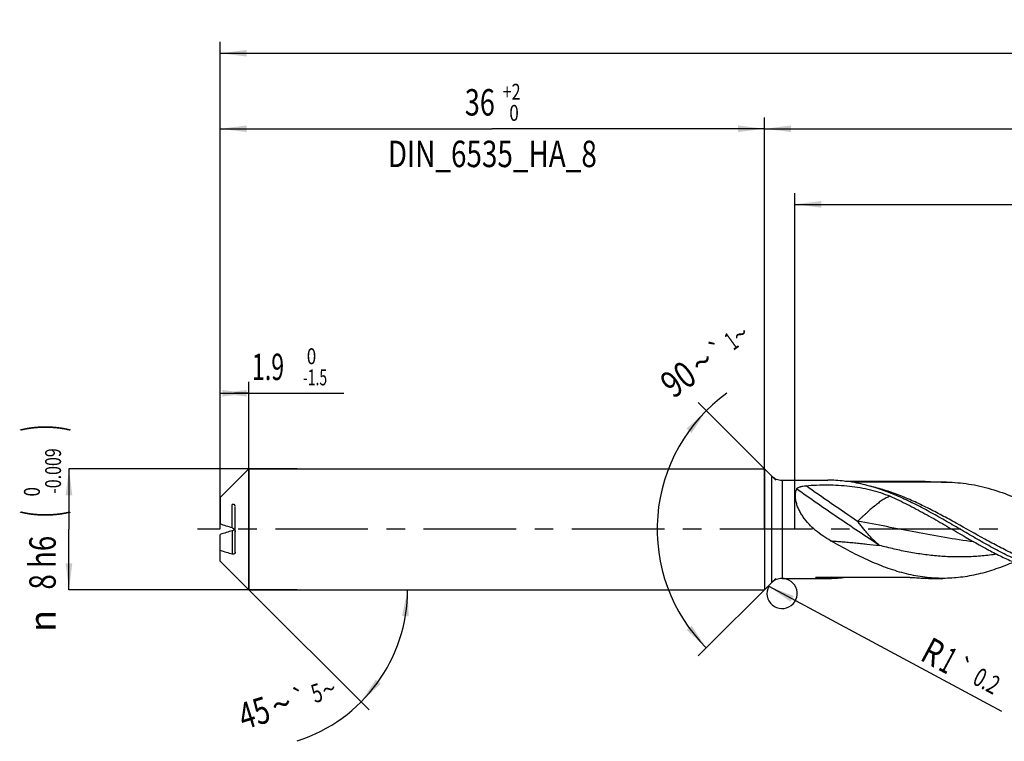
# Model space of a CAD drawing. Units: millimetres. Extents: x 0 to 594, y 0 to 420.
# Drawn here: x 139 to 270, y 152 to 247 of the extents above; entities that cross this region are included whole.
import ezdxf
from ezdxf.enums import TextEntityAlignment as Align

# ---------------------------------------------------------------- set-up
doc = ezdxf.new("R2010")
doc.units = ezdxf.units.MM
doc.header["$LTSCALE"] = 32.67
for name, pattern in [('CENTER', [0.6, 0.375, -0.075, 0.075, -0.075]), ('DOT', [0.2, 0.1, -0.1]), ('HIDDEN', [0.2, 0.1, -0.1])]:
    doc.linetypes.add(name, pattern=pattern)
doc.layers.get('0').update_dxf_attribs({"linetype": 'CONTINUOUS'})
for name, color, linetype in [('607925124-000_AXIS', 7, 'CONTINUOUS'), ('607925124-000_CL', 7, 'CONTINUOUS'), ('607925124-000_DIM', 7, 'CONTINUOUS'), ('607925124-000_HL', 7, 'CONTINUOUS')]:
    doc.layers.add(name, color=color, linetype=linetype)
doc.styles.get("Standard").update_dxf_attribs({"font": 'TXT.SHX', "width": 0.7})
doc.styles.add('TEXTSTYLE_2', font='TXT.SHX', dxfattribs={"width": 0.6})
doc.styles.add('TEXTSTYLE_3', font='gdt', dxfattribs={"width": 0.7})
doc.dimstyles.new('DIMSTYLE_1', dxfattribs={"dimtxt": 3.5, "dimasz": 3.5, "dimexe": 1.5, "dimexo": 0, "dimgap": 0.875, "dimtad": 1, "dimdec": 3, "dimlfac": 0.5, "dimdsep": 46, "dimtxsty": 'STANDARD', "dimblk": '_FILLED', "dimblk1": '_FILLED', "dimblk2": '_FILLED', "dimcen": 0.09, "dimclrt": 2, "dimadec": 3, "dimazin": 2, "dimtol": 1, "dimtm": 1.5, "dimtfac": 0.6, "dimtdec": 3, "dimtofl": 0, "dimtmove": 0, "dimatfit": 3, "dimldrblk": '_FILLED', "dimfxl": 1, "dimtolj": 1, "dimarcsym": 0})
doc.dimstyles.new('DIMSTYLE_10', dxfattribs={"dimtxt": 3.5, "dimasz": 3.5, "dimexe": 1.5, "dimexo": 0, "dimgap": 0.875, "dimtad": 1, "dimdec": 3, "dimlfac": 0.5, "dimdsep": 46, "dimtxsty": 'STANDARD', "dimblk": '_FILLED', "dimblk1": '_FILLED', "dimblk2": '_FILLED', "dimcen": 0.09, "dimclrt": 2, "dimadec": 3, "dimazin": 2, "dimtol": 1, "dimtp": 0.2, "dimtm": 0.2, "dimtfac": 1, "dimtdec": 3, "dimtofl": 0, "dimtmove": 0, "dimatfit": 3, "dimldrblk": '_FILLED', "dimfxl": 1, "dimtolj": 1, "dimarcsym": 0})
doc.dimstyles.new('DIMSTYLE_2', dxfattribs={"dimtxt": 3.5, "dimasz": 3.5, "dimexe": 1.5, "dimexo": 0, "dimgap": 0.875, "dimtad": 1, "dimdec": 3, "dimlfac": 0.5, "dimdsep": 46, "dimtxsty": 'STANDARD', "dimblk": '_FILLED', "dimblk1": '_FILLED', "dimblk2": '_FILLED', "dimcen": 0.09, "dimclrt": 2, "dimadec": 3, "dimazin": 2, "dimtol": 1, "dimtm": 0.009, "dimtfac": 0.6, "dimtdec": 3, "dimtofl": 0, "dimtmove": 0, "dimatfit": 3, "dimldrblk": '_FILLED', "dimfxl": 1, "dimtolj": 1, "dimarcsym": 0})
doc.dimstyles.new('DIMSTYLE_3', dxfattribs={"dimtxt": 3.5, "dimasz": 3.5, "dimexe": 1.5, "dimexo": 0, "dimgap": 0.875, "dimtad": 1, "dimdec": 3, "dimlfac": 0.5, "dimdsep": 46, "dimtxsty": 'STANDARD', "dimblk": '_FILLED', "dimblk1": '_FILLED', "dimblk2": '_FILLED', "dimcen": 0.09, "dimclrt": 2, "dimadec": 3, "dimazin": 2, "dimtol": 1, "dimtp": 2, "dimtfac": 0.6, "dimtdec": 3, "dimtofl": 0, "dimtmove": 0, "dimatfit": 3, "dimldrblk": '_FILLED', "dimfxl": 1, "dimtolj": 1, "dimarcsym": 0})
doc.dimstyles.new('DIMSTYLE_5', dxfattribs={"dimtxt": 3.5, "dimasz": 3.5, "dimexe": 1.5, "dimexo": 0, "dimgap": 0.875, "dimtad": 1, "dimdec": 3, "dimlfac": 0.5, "dimdsep": 46, "dimtxsty": 'STANDARD', "dimblk": '_FILLED', "dimblk1": '_FILLED', "dimblk2": '_FILLED', "dimcen": 0.09, "dimclrt": 2, "dimadec": 3, "dimazin": 2, "dimtp": 1.5, "dimtm": 1.5, "dimtfac": 1, "dimtdec": 3, "dimtofl": 0, "dimtmove": 0, "dimatfit": 3, "dimldrblk": '_FILLED', "dimfxl": 1, "dimtolj": 1, "dimarcsym": 0})
doc.dimstyles.new('DIMSTYLE_6', dxfattribs={"dimtxt": 3.5, "dimasz": 3.5, "dimexe": 1.5, "dimexo": 0, "dimgap": 0.875, "dimtad": 1, "dimdec": 3, "dimlfac": 0.5, "dimdsep": 46, "dimtxsty": 'STANDARD', "dimblk": '_FILLED', "dimblk1": '_FILLED', "dimblk2": '_FILLED', "dimcen": 0.09, "dimclrt": 2, "dimadec": 3, "dimazin": 2, "dimtol": 1, "dimtp": 1.5, "dimtm": 1.5, "dimtfac": 1, "dimtdec": 3, "dimtofl": 0, "dimtmove": 0, "dimatfit": 3, "dimldrblk": '_FILLED', "dimfxl": 1, "dimtolj": 1, "dimarcsym": 0})
doc.dimstyles.new('DIMSTYLE_7', dxfattribs={"dimtxt": 3.5, "dimasz": 3.5, "dimexe": 1.5, "dimexo": 0, "dimgap": 3.5, "dimtad": 1, "dimdec": 3, "dimlfac": 0.5, "dimdsep": 46, "dimtxsty": 'STANDARD', "dimblk": '_FILLED', "dimblk1": '_FILLED', "dimblk2": '_FILLED', "dimcen": 0.09, "dimclrt": 2, "dimaunit": 1, "dimadec": 3, "dimazin": 2, "dimtol": 1, "dimtp": 5, "dimtm": 5, "dimtfac": 1, "dimtdec": 3, "dimtofl": 0, "dimtmove": 0, "dimatfit": 3, "dimldrblk": '_FILLED', "dimfxl": 1, "dimtolj": 1, "dimarcsym": 0})
doc.dimstyles.new('DIMSTYLE_8', dxfattribs={"dimtxt": 3.5, "dimasz": 3.5, "dimexe": 1.5, "dimexo": 0, "dimgap": 3.5, "dimtad": 1, "dimdec": 3, "dimlfac": 0.5, "dimdsep": 46, "dimtxsty": 'STANDARD', "dimblk": '_FILLED', "dimblk1": '_FILLED', "dimblk2": '_FILLED', "dimcen": 0.09, "dimclrt": 2, "dimaunit": 1, "dimadec": 3, "dimazin": 2, "dimtol": 1, "dimtp": 1, "dimtm": 1, "dimtfac": 1, "dimtdec": 3, "dimtofl": 0, "dimtmove": 0, "dimatfit": 3, "dimldrblk": '_FILLED', "dimfxl": 1, "dimtolj": 1, "dimarcsym": 0})
doc.dimstyles.new('DIMSTYLE_9', dxfattribs={"dimtxt": 3.5, "dimasz": 3.5, "dimexe": 1.5, "dimexo": 0, "dimgap": 0.875, "dimtad": 1, "dimdec": 3, "dimlfac": 0.5, "dimdsep": 46, "dimtxsty": 'STANDARD', "dimblk": '_FILLED', "dimblk1": '_FILLED', "dimblk2": '_FILLED', "dimcen": 0.09, "dimclrt": 2, "dimadec": 3, "dimazin": 2, "dimtp": 0.15, "dimtm": 0.15, "dimtfac": 1, "dimtdec": 3, "dimtofl": 0, "dimtmove": 0, "dimatfit": 3, "dimldrblk": '_FILLED', "dimfxl": 1, "dimtolj": 1, "dimarcsym": 0})

# ---------------------------------------------------------------- blocks, each defined once
blk = doc.blocks.new('_FILLED')
at = {"color": 0, "linetype": 'BYBLOCK'}
blk.add_solid([(0, 0), (-1, 0.125), (-1, -0.125)], dxfattribs=at)
blk = doc.blocks.new('*D0')
at = {"layer": '607925124-000_DIM', "color": 3, "linetype": 'CONTINUOUS'}
for p, q in [((166, 190.45), (166, 199.5)), ((169.8, 172), (169.8, 199.5)), ((166, 198), (167.9, 198)), ((169.8, 198), (167.9, 198)), ((167.9, 198), (182.35, 198))]:
    blk.add_line(p, q, dxfattribs=at)
at = {"layer": '607925124-000_DIM', "color": 3, "linetype": 'CONTINUOUS', "xscale": 3.5, "yscale": 3.5, "zscale": 3.5, "rotation": 180}
blk.add_blockref('_FILLED', (166, 198), dxfattribs=at)
at = {"layer": '607925124-000_DIM', "color": 3, "linetype": 'CONTINUOUS', "xscale": 3.5, "yscale": 3.5, "zscale": 3.5}
blk.add_blockref('_FILLED', (169.8, 198), dxfattribs=at)
at = {"layer": '607925124-000_DIM', "color": 2, "linetype": 'CONTINUOUS', "width": 0.642857}
blk.add_text('1.9', height=3.5, dxfattribs=at).set_placement((170.2, 199.75))
at = {"layer": '607925124-000_DIM', "color": 2, "linetype": 'CONTINUOUS', "style": 'TEXTSTYLE_2'}
for s, width, p in [(' 0', 0.785714, (176.95, 201.85)), ('-1.5', 0.642857, (176.95, 199.05))]:
    blk.add_text(s, height=2.1, dxfattribs=dict(at, width=width)).set_placement(p)
blk = doc.blocks.new('*D1')
at = {"layer": '607925124-000_DIM', "color": 3, "linetype": 'CONTINUOUS'}
for p, q in [((176.17, 188), (146, 188)), ((146, 188), (146, 180)), ((146, 172), (146, 180)), ((176.17, 172), (146, 172))]:
    blk.add_line(p, q, dxfattribs=at)
at = {"layer": '607925124-000_DIM', "color": 3, "linetype": 'CONTINUOUS', "xscale": 3.5, "yscale": 3.5, "zscale": 3.5}
for p, rotation in [((146, 188), 90), ((146, 172), 270)]:
    blk.add_blockref('_FILLED', p, dxfattribs=dict(at, rotation=rotation))
at = {"layer": '607925124-000_DIM', "color": 2, "linetype": 'CONTINUOUS'}
for s, height, width, p in [(')', 4.9, 0.428571, (144.95, 193.41)), ('(', 4.9, 0.428571, (144.95, 182.01)), ('8 h6', 3.5, 0.767857, (144.25, 175.58))]:
    blk.add_text(s, height=height, rotation=90, dxfattribs=dict(at, width=width)).set_placement(p, align=Align.CENTER)
at = {"layer": '607925124-000_DIM', "color": 2, "linetype": 'CONTINUOUS', "style": 'TEXTSTYLE_2'}
for s, width, p in [('-0.009', 0.738095, (144.95, 187.71)), (' 0', 0.785714, (142.15, 184.71))]:
    blk.add_text(s, height=2.1, rotation=90, dxfattribs=dict(at, width=width)).set_placement(p, align=Align.CENTER)
at = {"layer": '607925124-000_DIM', "color": 2, "linetype": 'CONTINUOUS', "style": 'TEXTSTYLE_3'}
blk.add_text('n', height=3.5, rotation=90, dxfattribs=at).set_placement((144.25, 167.88), align=Align.CENTER)
blk = doc.blocks.new('*D2')
at = {"layer": '607925124-000_DIM', "color": 3, "linetype": 'CONTINUOUS'}
for p, q in [((166, 180), (166, 234.5)), ((238, 180), (238, 234.5)), ((166, 233), (202, 233)), ((238, 233), (202, 233))]:
    blk.add_line(p, q, dxfattribs=at)
at = {"layer": '607925124-000_DIM', "color": 3, "linetype": 'CONTINUOUS', "xscale": 3.5, "yscale": 3.5, "zscale": 3.5, "rotation": 180}
blk.add_blockref('_FILLED', (166, 233), dxfattribs=at)
at = {"layer": '607925124-000_DIM', "color": 3, "linetype": 'CONTINUOUS', "xscale": 3.5, "yscale": 3.5, "zscale": 3.5}
blk.add_blockref('_FILLED', (238, 233), dxfattribs=at)
at = {"layer": '607925124-000_DIM', "color": 2, "linetype": 'CONTINUOUS', "style": 'TEXTSTYLE_2'}
for s, width, p in [('+2', 0.75, (204.55, 236.85)), (' 0', 0.785714, (204.625, 234.05))]:
    blk.add_text(s, height=2.1, dxfattribs=dict(at, width=width)).set_placement(p, align=Align.CENTER)
at = {"layer": '607925124-000_DIM', "color": 2, "linetype": 'CONTINUOUS'}
for s, width, p in [('36', 0.75, (200.35, 234.75)), ('DIN_6535_HA_8', 0.772894, (202, 227.925))]:
    blk.add_text(s, height=3.5, dxfattribs=dict(at, width=width)).set_placement(p, align=Align.CENTER)
blk = doc.blocks.new('*D4')
at = {"layer": '607925124-000_DIM', "color": 3, "linetype": 'CONTINUOUS'}
for p, q in [((238, 180), (238, 234.5)), ((458, 180), (458, 234.5)), ((238, 233), (348, 233)), ((458, 233), (348, 233))]:
    blk.add_line(p, q, dxfattribs=at)
at = {"layer": '607925124-000_DIM', "color": 3, "linetype": 'CONTINUOUS', "xscale": 3.5, "yscale": 3.5, "zscale": 3.5, "rotation": 180}
blk.add_blockref('_FILLED', (238, 233), dxfattribs=at)
at = {"layer": '607925124-000_DIM', "color": 3, "linetype": 'CONTINUOUS', "xscale": 3.5, "yscale": 3.5, "zscale": 3.5}
blk.add_blockref('_FILLED', (458, 233), dxfattribs=at)
at = {"layer": '607925124-000_DIM', "color": 2, "linetype": 'CONTINUOUS', "insert": (348, 237.38), "char_height": 3.5, "width": 14.625, "attachment_point": 2, "line_spacing_factor": 0.9}
blk.add_mtext('(110)', dxfattribs=at)
blk = doc.blocks.new('*D5')
at = {"layer": '607925124-000_DIM', "color": 3, "linetype": 'CONTINUOUS'}
for p, q in [((166, 180), (166, 244.5)), ((458, 180), (458, 244.5)), ((166, 243), (312, 243)), ((458, 243), (312, 243))]:
    blk.add_line(p, q, dxfattribs=at)
at = {"layer": '607925124-000_DIM', "color": 3, "linetype": 'CONTINUOUS', "xscale": 3.5, "yscale": 3.5, "zscale": 3.5, "rotation": 180}
blk.add_blockref('_FILLED', (166, 243), dxfattribs=at)
at = {"layer": '607925124-000_DIM', "color": 3, "linetype": 'CONTINUOUS', "xscale": 3.5, "yscale": 3.5, "zscale": 3.5}
blk.add_blockref('_FILLED', (458, 243), dxfattribs=at)
at = {"layer": '607925124-000_DIM', "color": 2, "linetype": 'CONTINUOUS'}
for s, height, width, p in [('146', 3.5, 0.714286, (308.3, 243.88)), ('1.5', 2.45, 0.619048, (317.18, 244.4)), ('MIN. TOOL LENGTH ', 3.5, 0.756303, (306, 237.75)), ('136.0', 3.5, 0.685714, (334.5, 237.75))]:
    blk.add_text(s, height=height, dxfattribs=dict(at, width=width)).set_placement(p, align=Align.CENTER)
at = {"layer": '607925124-000_DIM', "color": 2, "linetype": 'CONTINUOUS', "style": 'TEXTSTYLE_3'}
blk.add_text('`', height=2.45, dxfattribs=at).set_placement((313.48, 244.4), align=Align.CENTER)
blk = doc.blocks.new('*D6')
at = {"layer": '607925124-000_DIM', "color": 3, "linetype": 'CONTINUOUS'}
for q in [(185.7, 156.1), (192.29, 172)]:
    blk.add_line((169.8, 172), q, dxfattribs=at)
blk.add_arc((169.8, 172), 20.99, -72.3284, 0, dxfattribs=at)
for points in [[(190.94, 168.48), (190.79, 172), (190.06, 168.55)], [(186.57, 160.11), (184.64, 157.16), (187.24, 159.55)]]:
    blk.add_solid(points, dxfattribs=at)
at = {"layer": '607925124-000_DIM', "color": 2, "linetype": 'CONTINUOUS', "style": 'TEXTSTYLE_3'}
for s, height, p in [('`', 2.45, (176.95, 156.47)), ('~', 2.45, (180.76, 157.69)), ('~', 3.5, (174.64, 155.18))]:
    blk.add_text(s, height=height, rotation=17.6716, dxfattribs=at).set_placement(p, align=Align.CENTER)
at = {"layer": '607925124-000_DIM', "color": 2, "linetype": 'CONTINUOUS'}
for s, height, width, p in [('5', 2.45, 0.714286, (179.15, 157.17)), ('45', 3.5, 0.75, (171.02, 154.03))]:
    blk.add_text(s, height=height, rotation=17.6716, dxfattribs=dict(at, width=width)).set_placement(p, align=Align.CENTER)
blk = doc.blocks.new('*D7')
at = {"layer": '607925124-000_DIM', "color": 3, "linetype": 'CONTINUOUS'}
for p, q in [((239.5, 186.5), (229.24, 196.76)), ((239.5, 173.5), (229.24, 163.24))]:
    blk.add_line(p, q, dxfattribs=at)
blk.add_arc((246, 180), 22.2, 125.8377, 225, dxfattribs=at)
for points in [[(228.36, 192.75), (230.3, 195.7), (227.69, 193.32)], [(227.69, 166.68), (230.3, 164.3), (228.36, 167.25)]]:
    blk.add_solid(points, dxfattribs=at)
at = {"layer": '607925124-000_DIM', "color": 2, "linetype": 'CONTINUOUS'}
for s, height, width, p in [('1', 2.45, 0.571429, (234.32, 203.91)), ('90', 3.5, 0.785714, (227.62, 198.43))]:
    blk.add_text(s, height=height, rotation=35.8377, dxfattribs=dict(at, width=width)).set_placement(p, align=Align.CENTER)
at = {"layer": '607925124-000_DIM', "color": 2, "linetype": 'CONTINUOUS', "style": 'TEXTSTYLE_3'}
for s, height, p in [('~', 2.45, (235.54, 204.8)), ('`', 2.45, (232.59, 202.67)), ('~', 3.5, (230.79, 200.72))]:
    blk.add_text(s, height=height, rotation=35.8377, dxfattribs=at).set_placement(p, align=Align.CENTER)
blk = doc.blocks.new('*D10')
at = {"layer": '607925124-000_DIM', "color": 3, "linetype": 'CONTINUOUS'}
blk.add_line((238.57, 172.45), (269.33, 155.91), dxfattribs=at)
at = {"layer": '607925124-000_DIM', "color": 3, "linetype": 'CONTINUOUS', "xscale": 3.5, "yscale": 3.5, "zscale": 3.5, "rotation": 151.7381228511}
blk.add_blockref('_FILLED', (238.57, 172.45), dxfattribs=at)
at = {"layer": '607925124-000_DIM', "color": 2, "linetype": 'CONTINUOUS'}
for s, height, width, p in [('R', 3.5, 0.785714, (258.41, 162.77)), ('1', 3.5, 0.571429, (260.84, 161.47)), ('0.2', 2.45, 0.714286, (265.36, 159.63))]:
    blk.add_text(s, height=height, rotation=-28.2619, dxfattribs=dict(at, width=width)).set_placement(p)
at = {"layer": '607925124-000_DIM', "color": 2, "linetype": 'CONTINUOUS', "style": 'TEXTSTYLE_3'}
blk.add_text('`', height=2.45, rotation=-28.2619, dxfattribs=at).set_placement((262.85, 160.98))
blk = doc.blocks.new('*D14')
at = {"layer": '607925124-000_DIM', "color": 3, "linetype": 'CONTINUOUS'}
for p, q in [((242, 180), (242, 224.5)), ((458, 180), (458, 224.5)), ((242, 223), (350, 223)), ((458, 223), (350, 223))]:
    blk.add_line(p, q, dxfattribs=at)
at = {"layer": '607925124-000_DIM', "color": 3, "linetype": 'CONTINUOUS', "xscale": 3.5, "yscale": 3.5, "zscale": 3.5, "rotation": 180}
blk.add_blockref('_FILLED', (242, 223), dxfattribs=at)
at = {"layer": '607925124-000_DIM', "color": 3, "linetype": 'CONTINUOUS', "xscale": 3.5, "yscale": 3.5, "zscale": 3.5}
blk.add_blockref('_FILLED', (458, 223), dxfattribs=at)
at = {"layer": '607925124-000_DIM', "color": 2, "linetype": 'CONTINUOUS', "insert": (350, 227.375), "char_height": 3.5, "width": 15.75, "attachment_point": 2, "line_spacing_factor": 0.9}
blk.add_mtext('(108)', dxfattribs=at)

msp = doc.modelspace()

# ---------------------------------------------------------------- linework, layer by layer
at = {"color": 9, "linetype": 'DOT'}
msp.add_line((167.6, 180.1954), (167.6, 183.2625), dxfattribs=at)
at = {"color": 3, "linetype": 'CONTINUOUS'}
msp.add_arc((240.3284, 171.5), 2, 151.738123, 101.965309, dxfattribs=at)
at = {"layer": '607925124-000_AXIS', "color": 1, "linetype": 'CENTER'}
msp.add_line((479.5828, 180), (163, 180), dxfattribs=at)
at = {"layer": '607925124-000_CL', "color": 7, "linetype": 'CONTINUOUS'}
for p, q in [((166, 184.2), (169.8, 188)), ((169.8, 188), (169.8, 172)), ((169.8, 188), (238, 188)), ((238, 188), (238, 172)), ((238, 188), (238.9142, 187.0858)), ((240.3284, 186.5), (246.3813, 186.5)), ((248.7336, 186.3548), (259.2525, 186.3548)), ((166, 184.2), (166, 180.6735)), ((166, 175.8), (166, 179.3265)), ((168, 176.9753), (168, 179.6649)), ((166, 175.8), (169.8, 172)), ((240.3284, 173.5), (246.3813, 173.5)), ((244.9304, 173.6452), (257.0317, 173.6452)), ((260.2989, 173.5), (261.6116, 173.5)), ((169.8, 172), (238, 172)), ((238, 172), (238.9142, 172.9142))]:
    msp.add_line(p, q, dxfattribs=at)
at = {"layer": '607925124-000_CL', "color": 9, "linetype": 'CONTINUOUS'}
for p, q in [((238.9142, 187.0858), (238.9142, 172.9142)), ((240.3284, 186.5), (240.3284, 173.5)), ((262.0915, 186.2387), (249.5464, 186.2387)), ((167.6, 179.8046), (167.6, 176.7375))]:
    msp.add_line(p, q, dxfattribs=at)
at = {"layer": '607925124-000_CL', "color": 7, "linetype": 'CONTINUOUS'}
for centre, radius, start, end in [((240.3284, 188.5), 2, 225, 270), ((246.3789, 167.531), 18.969, 89.312841, 89.992619), ((240.3284, 171.5), 2, 90, 135), ((246.3789, 192.469), 18.969, 270.007381, 270.687159), ((246.3684, 192.8849), 19.385, 270.703439, 277.012193)]:
    msp.add_arc(centre, radius, start, end, dxfattribs=at)
at = {"layer": '607925124-000_CL', "color": 9, "linetype": 'CONTINUOUS'}
msp.add_arc((247.519, 172.031), 1.7305, 111.127888, 121.827346, dxfattribs=at)
at = {"layer": '607925124-000_CL', "color": 7, "linetype": 'CONTINUOUS'}
for points, knots in [([(255.4751, 184.4508), (254.7469, 184.7605), (253.2898, 185.3238), (251.4262, 185.8674), (249.9376, 186.1813), (248.8275, 186.354), (247.7172, 186.4638), (246.9762, 186.4942), (246.6064, 186.4986)], [0, 0, 0, 0, 0.25918341, 0.51110669, 0.63478027, 0.75725633, 0.87887042, 1, 1, 1, 1]), ([(259.2525, 186.3548), (259.7274, 186.3246), (260.6732, 186.2717), (261.6202, 186.2441), (262.0915, 186.2387)], [0, 0, 0, 0, 0.50241417, 1, 1, 1, 1]), ([(246.7505, 178.4747), (246.4013, 178.6727), (245.7169, 179.0973), (244.753, 179.8275), (243.8754, 180.6572), (243.2411, 181.4321), (242.8152, 182.093), (242.5468, 182.5968), (242.3339, 183.1035), (242.1826, 183.6033), (242.0975, 184.0849), (242.0812, 184.5378), (242.1339, 184.9521), (242.2167, 185.2061), (242.2687, 185.3222)], [0, 0, 0, 0, 0.13702247, 0.27453867, 0.41212055, 0.54837153, 0.61515476, 0.68026152, 0.74296439, 0.80248484, 0.85813139, 0.90948548, 0.95658138, 1, 1, 1, 1]), ([(242.2687, 185.3222), (242.2855, 185.3597), (242.3255, 185.4118), (242.3922, 185.4687), (242.4738, 185.5237), (242.5916, 185.5818), (242.747, 185.6376), (242.9148, 185.6829), (243.1526, 185.7315), (243.336, 185.7551), (243.4598, 185.7666)], [0, 0, 0, 0, 0.09401972, 0.14580642, 0.20068524, 0.31850272, 0.44501668, 0.57793141, 0.71553444, 1, 1, 1, 1]), ([(243.4598, 185.7666), (243.939, 185.8112), (244.904, 185.8702), (246.3546, 185.8885), (247.8028, 185.8423), (249.2345, 185.7281), (250.6386, 185.5363), (252.0069, 185.2543), (253.3344, 184.8714), (254.1907, 184.5441), (254.6097, 184.3629)], [0, 0, 0, 0, 0.12725012, 0.25548057, 0.38347636, 0.51022169, 0.63507887, 0.75794679, 0.87929205, 1, 1, 1, 1]), ([(262.0915, 186.2387), (262.5818, 186.2331), (263.5654, 186.1853), (265.0382, 186.0058), (266.5102, 185.7216), (268.4882, 185.2058), (270.9596, 184.3229), (272.8819, 183.4406), (273.8462, 182.9653)], [0, 0, 0, 0, 0.1195482, 0.23983117, 0.36142174, 0.48478558, 0.73789778, 1, 1, 1, 1]), ([(254.6097, 184.3629), (255.3893, 184.0257), (256.9441, 183.2886), (259.2406, 182.0603), (261.5351, 180.7461), (263.0652, 179.8487), (263.8343, 179.4018)], [0, 0, 0, 0, 0.24312376, 0.49222231, 0.74535445, 1, 1, 1, 1]), ([(271.7244, 175.7914), (271.0391, 176.0961), (269.6715, 176.7523), (267.6469, 177.8309), (265.6236, 178.9802), (263.6009, 180.1626), (261.5781, 181.3398), (259.5545, 182.4733), (257.5294, 183.5263), (256.1607, 184.1593), (255.4751, 184.4508)], [0, 0, 0, 0, 0.12212738, 0.24687394, 0.37349033, 0.50101777, 0.62839859, 0.754591, 0.87868289, 1, 1, 1, 1]), ([(167.6, 180.1954), (167.3314, 180.274), (166.7975, 180.4314), (166.2645, 180.5921), (166, 180.6735)], [0, 0, 0, 0, 0.5027995, 1, 1, 1, 1]), ([(167.6, 179.8046), (167.3314, 179.726), (166.7975, 179.5686), (166.2645, 179.4079), (166, 179.3265)], [0, 0, 0, 0, 0.5027995, 1, 1, 1, 1]), ([(167.6, 180.1954), (167.6489, 180.1811), (167.7459, 180.1332), (167.8707, 180.0188), (167.9693, 179.8612), (168, 179.7321), (168, 179.6649)], [0, 0, 0, 0, 0.21717802, 0.45252537, 0.71323488, 1, 1, 1, 1]), ([(167.6, 179.8046), (167.6523, 179.8199), (167.7559, 179.8726), (167.839, 179.9531), (167.8756, 179.9999)], [0, 0, 0, 0, 0.47810897, 1, 1, 1, 1]), ([(251.9578, 175.7914), (251.0766, 176.1832), (249.3213, 177.0434), (247.6106, 177.9869), (246.7505, 178.4747)], [0, 0, 0, 0, 0.49373885, 1, 1, 1, 1]), ([(263.8343, 179.4018), (264.9625, 178.7464), (266.6505, 177.7791), (268.9331, 176.5903), (270.0797, 176.0466), (270.6538, 175.7914)], [0, 0, 0, 0, 0.50705367, 0.75581309, 1, 1, 1, 1]), ([(166, 177.2156), (166.2645, 177.1341), (166.7975, 176.9734), (167.3314, 176.8161), (167.6, 176.7375)], [0, 0, 0, 0, 0.4972005, 1, 1, 1, 1]), ([(168, 176.9753), (168, 176.9474), (167.9932, 176.8951), (167.9616, 176.8273), (167.9161, 176.7775), (167.8618, 176.7439), (167.8015, 176.7241), (167.7131, 176.7139), (167.6445, 176.7245), (167.6, 176.7375)], [0, 0, 0, 0, 0.15243401, 0.28383088, 0.40240238, 0.51575882, 0.62924621, 0.74639132, 1, 1, 1, 1]), ([(261.6116, 173.5), (261.2091, 173.5), (260.4024, 173.5256), (259.1935, 173.64), (257.9849, 173.8293), (256.3631, 174.1805), (254.333, 174.7979), (252.7496, 175.4393), (251.9578, 175.7914)], [0, 0, 0, 0, 0.12079553, 0.24206676, 0.36426233, 0.48777739, 0.73989181, 1, 1, 1, 1]), ([(270.9596, 175.657), (270.1925, 175.324), (268.6581, 174.7187), (266.6928, 174.1385), (265.123, 173.8088), (263.9527, 173.6313), (262.7823, 173.5239), (262.0012, 173.5), (261.6116, 173.5)], [0, 0, 0, 0, 0.25966397, 0.51164062, 0.63521264, 0.75753745, 0.87899251, 1, 1, 1, 1]), ([(246.3813, 173.5), (246.3031, 173.5), (246.1473, 173.501), (245.9531, 173.505), (245.7991, 173.5101), (245.6846, 173.5148), (245.5711, 173.5205), (245.4587, 173.5272), (245.3476, 173.5351), (245.2382, 173.5443), (245.131, 173.5548), (245.0434, 173.5649), (244.9753, 173.5741), (244.9341, 173.5802), (244.9019, 173.5855), (244.8787, 173.5896), (244.8562, 173.594), (244.8346, 173.5985), (244.8143, 173.6033), (244.7985, 173.6076), (244.7869, 173.6113), (244.7792, 173.6141), (244.7726, 173.617), (244.7672, 173.62), (244.7633, 173.623), (244.7613, 173.6272), (244.7637, 173.6304), (244.7667, 173.6322), (244.7718, 173.6345), (244.7805, 173.6368), (244.793, 173.639), (244.8074, 173.6408), (244.8176, 173.6417), (244.8229, 173.6421)], [0, 0, 0, 0, 0.13842216, 0.27553036, 0.34351427, 0.41105687, 0.47809398, 0.54453865, 0.61026897, 0.67510687, 0.73877624, 0.80081134, 0.83096759, 0.86031903, 0.87460494, 0.88856137, 0.90211243, 0.91515043, 0.9275152, 0.93895418, 0.94420428, 0.94904362, 0.95336742, 0.95703768, 0.95990745, 0.96201122, 0.96432412, 0.96605928, 0.96829607, 0.97428748, 0.9819341, 0.99065396, 1, 1, 1, 1]), ([(244.8229, 173.6421), (244.8406, 173.6434), (244.8764, 173.6448), (244.9123, 173.6452), (244.9304, 173.6452)], [0, 0, 0, 0, 0.4942098, 1, 1, 1, 1]), ([(257.0317, 173.6452), (257.0687, 173.6452), (257.1424, 173.6438), (257.2882, 173.6387), (257.468, 173.6295), (257.6812, 173.6167), (257.9604, 173.5987), (258.3046, 173.5758), (258.7128, 173.5506), (259.1157, 173.5293), (259.6437, 173.5076), (260.0377, 173.5), (260.2989, 173.5)], [0, 0, 0, 0, 0.03395594, 0.06757135, 0.13382462, 0.19904897, 0.26347096, 0.39043049, 0.51537414, 0.6386439, 0.76043892, 1, 1, 1, 1])]:
    msp.add_open_spline(points, degree=3, knots=knots, dxfattribs=at)
at = {"layer": '607925124-000_CL', "color": 9, "linetype": 'CONTINUOUS'}
for points, knots in [([(253.2136, 177.8653), (252.2888, 178.4707), (250.4319, 179.6992), (247.6648, 181.5662), (244.9382, 183.4419), (243.1469, 184.699), (242.2687, 185.3222)], [0, 0, 0, 0, 0.25037707, 0.50431629, 0.75608494, 1, 1, 1, 1]), ([(250.3147, 181.0505), (249.1492, 181.8331), (246.8553, 183.3923), (244.579, 184.977), (243.4598, 185.7666)], [0, 0, 0, 0, 0.50615616, 1, 1, 1, 1]), ([(282.2895, 173.76), (281.6576, 173.76), (280.3874, 173.8209), (278.4869, 174.0915), (276.5886, 174.533), (275.0178, 175.0292), (273.7627, 175.4947), (272.4936, 176.009), (270.9094, 176.7263), (269.0205, 177.6756), (266.4957, 179.0336), (263.9909, 180.4557), (261.4707, 181.8403), (259.5823, 182.825), (257.6925, 183.7295), (255.8007, 184.5276), (253.9066, 185.1963), (252.6291, 185.5462), (251.9916, 185.6924)], [0, 0, 0, 0, 0.05770326, 0.11591241, 0.17506372, 0.23546835, 0.26619902, 0.29728694, 0.36049374, 0.42492966, 0.49030094, 0.62225013, 0.68793902, 0.75287013, 0.8167001, 0.87919727, 0.94027279, 1, 1, 1, 1]), ([(254.6097, 184.3629), (254.5222, 184.3336), (254.3474, 184.2664), (254.0902, 184.1441), (253.8333, 184.0027), (253.5759, 183.8433), (253.3178, 183.6669), (253.0575, 183.4766), (252.795, 183.2728), (252.4372, 182.9815), (251.9842, 182.5923), (251.5313, 182.1844), (251.1626, 181.8451), (250.8817, 181.5835), (250.5987, 181.3182), (250.4095, 181.1401), (250.3147, 181.0505)], [0, 0, 0, 0, 0.05073487, 0.10277834, 0.1564353, 0.21185465, 0.26910129, 0.32819891, 0.38910144, 0.45173588, 0.58177641, 0.7173142, 0.78677674, 0.857155, 0.92828843, 1, 1, 1, 1]), ([(253.2136, 177.8653), (253.0809, 177.9768), (252.818, 178.205), (252.4339, 178.5625), (252.06, 178.9381), (251.6979, 179.3336), (251.3461, 179.7472), (251.002, 180.1757), (250.6606, 180.613), (250.4307, 180.9047), (250.3147, 181.0505)], [0, 0, 0, 0, 0.12046314, 0.24190292, 0.36456358, 0.48867649, 0.6144484, 0.74184638, 0.87054653, 1, 1, 1, 1]), ([(265.6886, 178.3367), (264.4035, 178.4972), (261.8344, 178.8851), (257.9973, 179.5956), (254.162, 180.3532), (251.5986, 180.8318), (250.3147, 181.0505)], [0, 0, 0, 0, 0.24883792, 0.49901836, 0.74975155, 1, 1, 1, 1]), ([(246.7505, 178.4747), (247.0058, 178.4578), (247.5212, 178.4204), (248.3007, 178.3566), (249.0934, 178.286), (249.898, 178.2094), (250.7136, 178.1281), (251.8201, 178.0143), (252.6544, 177.9252), (253.2136, 177.8653)], [0, 0, 0, 0, 0.11823694, 0.23878531, 0.36142281, 0.48597998, 0.61226931, 0.74012883, 1, 1, 1, 1]), ([(268.7494, 176.6947), (268.1042, 176.6033), (266.8121, 176.4534), (264.8672, 176.3355), (262.9221, 176.3291), (260.9771, 176.4343), (259.0328, 176.6478), (257.0893, 176.9629), (255.1469, 177.3701), (253.8581, 177.6931), (253.2136, 177.8653)], [0, 0, 0, 0, 0.12456991, 0.24854448, 0.37229578, 0.49622479, 0.62070961, 0.74605686, 0.87246462, 1, 1, 1, 1])]:
    msp.add_open_spline(points, degree=3, knots=knots, dxfattribs=at)
at = {"layer": '607925124-000_HL', "color": 6, "linetype": 'HIDDEN'}
msp.add_line((168, 179.6649), (168, 183.0247), dxfattribs=at)
msp.add_open_spline([(168, 183.0247), (168, 183.0526), (167.9932, 183.1049), (167.9616, 183.1727), (167.9161, 183.2225), (167.8618, 183.2561), (167.8015, 183.2759), (167.7131, 183.2861), (167.6445, 183.2755), (167.6, 183.2625)], degree=3, knots=[0, 0, 0, 0, 0.15243401, 0.28383088, 0.40240238, 0.51575882, 0.62924621, 0.74639132, 1, 1, 1, 1], dxfattribs=at)

# ---------------------------------------------------------------- dimensions: what is measured, and where the dimension line sits
at = {"layer": '607925124-000_DIM', "color": 3, "linetype": 'CONTINUOUS'}
for base, p1, p2, text, dimstyle, picture, middle in [((458, 243), (166, 180), (458, 180), '<>\\PMIN. TOOL LENGTH 136.0[.1]', 'DIMSTYLE_6', '*D5', (312, 243)), ((238, 233), (166, 180), (238, 180), '<>\\PDIN_6535_HA_8:FID_164068\\P ', 'DIMSTYLE_3', '*D2', (202, 233)), ((458, 233), (238, 180), (458, 180), '(<>)', 'DIMSTYLE_5', '*D4', (348, 233)), ((458, 223), (242, 180), (458, 180), '(<>)', 'DIMSTYLE_9', '*D14', (350, 223))]:
    dim = msp.add_linear_dim(base=base, p1=p1, p2=p2, text=text, dimstyle=dimstyle, dxfattribs=at)
    dim.commit()
    dim.dimension.update_dxf_attribs({"geometry": picture, "text_midpoint": middle, "dimtype": 160})
for base, line1, line2, dimstyle, picture, middle in [((223.7964, 180), ((239.657, 186.343), (239.5, 186.5)), ((239.657, 173.657), (239.5, 173.5)), 'DIMSTYLE_8', '*D7', (232.8367, 197.8809)), ((189.1927, 163.9673), ((169.6516, 172.1484), (169.8, 172)), ((169.5901, 172), (169.8, 172)), 'DIMSTYLE_7', '*D6', (175.9813, 151.9403))]:
    dim = msp.add_angular_dim_2l(base=base, line1=line1, line2=line2, dimstyle=dimstyle, dxfattribs=at)
    dim.commit()
    dim.dimension.update_dxf_attribs({"geometry": picture, "text_midpoint": middle, "dimtype": 162})
dim = msp.add_linear_dim(base=(169.8, 198), p1=(166, 190.4459), p2=(169.8, 172), dimstyle='DIMSTYLE_1', dxfattribs=at)
dim.commit()
dim.dimension.update_dxf_attribs({"geometry": '*D0', "text_midpoint": (176.2709, 198), "dimtype": 160})
dim = msp.add_linear_dim(base=(146, 172), p1=(176.1719, 188), p2=(176.1719, 172), angle=270, text='%%c<>', dimstyle='DIMSTYLE_2', override={"dimpost": '<>h6'}, dxfattribs=at)
dim.commit()
dim.dimension.update_dxf_attribs({"geometry": '*D1', "text_midpoint": (146, 180), "dimtype": 160})
dim = msp.add_radius_dim(center=(240.3284, 171.5), mpoint=(238.5668, 172.447), text='R<>', dimstyle='DIMSTYLE_10', override={"dimpost": '<>'}, dxfattribs=at)
dim.commit()
dim.dimension.update_dxf_attribs({"geometry": '*D10', "text_midpoint": (263.4699, 159.0595), "dimtype": 164})

doc.saveas('drawing.dxf')
